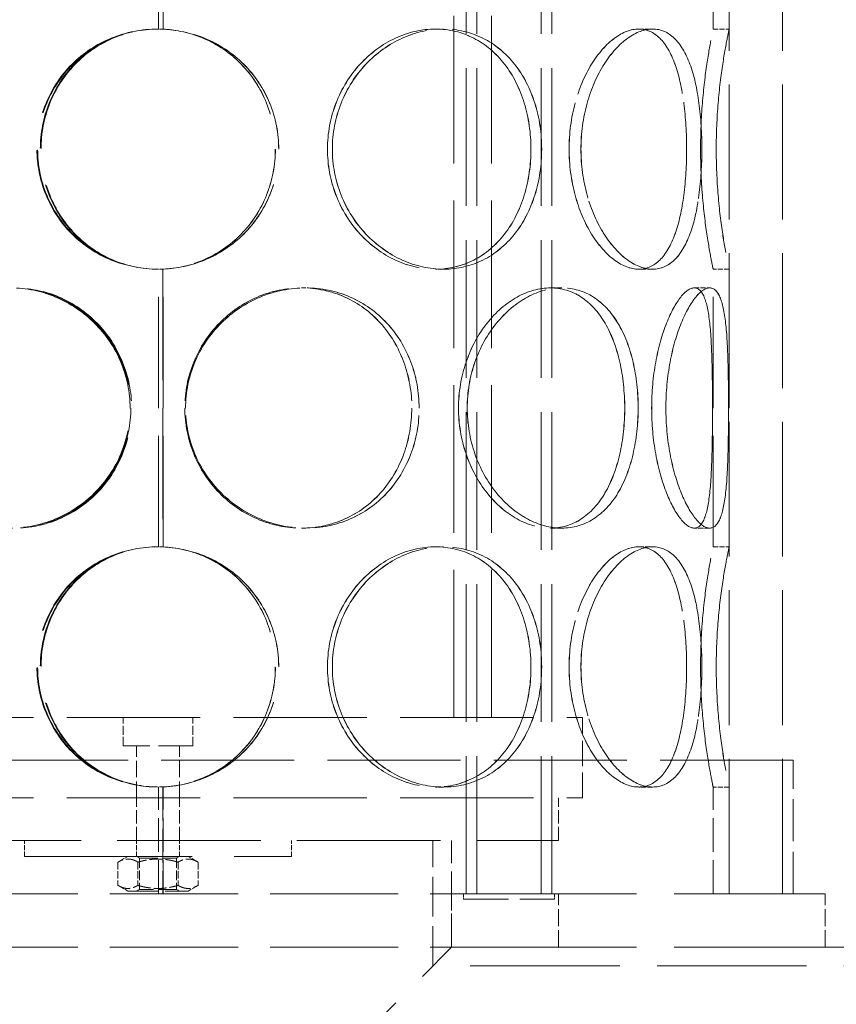
# Model space of a CAD drawing. Units: millimetres. Extents: x 120 to 4920, y 120 to 3577.
# Drawn here: x 2273 to 2426, y 2432 to 2616 of the extents above; entities that cross this region are included whole.
import ezdxf

# ---------------------------------------------------------------- set-up
doc = ezdxf.new("R2010")
doc.units = ezdxf.units.MM
doc.header["$LTSCALE"] = 12
doc.linetypes.add('DASHED', pattern=[0.2068, 0.1655, -0.0413])
doc.layers.add('Hidden (ISO)', color=1, linetype='DASHED', lineweight=18, true_color=0xff0000)

msp = doc.modelspace()

# ---------------------------------------------------------------- linework, layer by layer
at = {"layer": 'Hidden (ISO)', "ltscale": 12.725237}
for p, q in [((2405.62, 2452.59), (2405.62, 3052.59)), ((2415.62, 2452.59), (2415.62, 3052.59))]:
    msp.add_line(p, q, dxfattribs=at)
at = {"layer": 'Hidden (ISO)', "ltscale": 12.984454}
for p, q in [((2356.38, 2452.59), (2356.38, 3032.59)), ((2358.38, 2452.59), (2358.38, 3032.59)), ((2370.38, 2452.59), (2370.38, 3032.59)), ((2372.38, 2452.59), (2372.38, 3032.59))]:
    msp.add_line(p, q, dxfattribs=at)
at = {"layer": 'Hidden (ISO)', "ltscale": 10.477112}
for p, q in [((2298.72, 2614.59), (2298.72, 2666.59)), ((2402.62, 2614.59), (2402.62, 2666.59)), ((2405.62, 2614.59), (2405.62, 2666.59)), ((2298.72, 2517.59), (2298.72, 2569.59)), ((2402.62, 2517.59), (2402.62, 2569.59)), ((2405.62, 2517.59), (2405.62, 2569.59))]:
    msp.add_line(p, q, dxfattribs=at)
at = {"layer": 'Hidden (ISO)', "ltscale": 10.485106}
for p, q in [((2299.53, 2666.61), (2299.53, 2614.57)), ((2299.56, 2614.57), (2299.56, 2666.61)), ((2299.53, 2569.61), (2299.53, 2517.57)), ((2299.56, 2517.57), (2299.56, 2569.61))]:
    msp.add_line(p, q, dxfattribs=at)
at = {"layer": 'Hidden (ISO)', "ltscale": 13.942617}
for p, q in [((2354.02, 2485.59), (2354.02, 2658.59)), ((2361.12, 2485.59), (2361.12, 2658.59))]:
    msp.add_line(p, q, dxfattribs=at)
at = {"layer": 'Hidden (ISO)', "ltscale": 0.475844}
for p, q in [((2299.56, 2614.57), (2299.53, 2614.57)), ((2350.6, 2614.59), (2352.1, 2614.59)), ((2388.68, 2614.59), (2391.28, 2614.59)), ((2402.62, 2614.59), (2405.62, 2614.59)), ((2299.53, 2569.61), (2299.56, 2569.61)), ((2352.1, 2569.59), (2350.6, 2569.59)), ((2391.28, 2569.59), (2388.68, 2569.59)), ((2405.62, 2569.59), (2402.62, 2569.59)), ((2325.51, 2566.09), (2326.28, 2566.09)), ((2372.15, 2566.09), (2374.27, 2566.09)), ((2399.08, 2566.09), (2401.97, 2566.09)), ((2326.28, 2521.09), (2325.51, 2521.09)), ((2374.27, 2521.09), (2372.15, 2521.09)), ((2401.97, 2521.09), (2399.08, 2521.09)), ((2299.56, 2517.57), (2299.53, 2517.57)), ((2350.6, 2517.59), (2352.1, 2517.59)), ((2388.68, 2517.59), (2391.28, 2517.59)), ((2402.62, 2517.59), (2405.62, 2517.59)), ((2299.53, 2472.61), (2299.56, 2472.61)), ((2352.1, 2472.59), (2350.6, 2472.59)), ((2391.28, 2472.59), (2388.68, 2472.59)), ((2405.62, 2472.59), (2402.62, 2472.59)), ((2273.62, 2459.59), (2273.62, 2462.59)), ((2294.62, 2459.59), (2294.62, 2462.59)), ((2302.62, 2459.59), (2302.62, 2462.59)), ((2323.62, 2459.59), (2323.62, 2462.59))]:
    msp.add_line(p, q, dxfattribs=at)
at = {"layer": 'Hidden (ISO)', "ltscale": 0.003824}
for p, q in [((2352.1, 2614.59), (2352.11, 2614.59)), ((2352.11, 2569.59), (2352.1, 2569.59)), ((2352.1, 2517.59), (2352.11, 2517.59)), ((2352.11, 2472.59), (2352.1, 2472.59))]:
    msp.add_line(p, q, dxfattribs=at)
at = {"layer": 'Hidden (ISO)', "ltscale": 0.001208}
for p, q in [((2391.28, 2614.59), (2391.29, 2614.59)), ((2391.29, 2569.59), (2391.28, 2569.59)), ((2391.28, 2517.59), (2391.29, 2517.59)), ((2391.29, 2472.59), (2391.28, 2472.59))]:
    msp.add_line(p, q, dxfattribs=at)
at = {"layer": 'Hidden (ISO)', "ltscale": 0.008358}
for p, q in [((2326.28, 2566.09), (2326.3, 2566.09)), ((2326.3, 2521.09), (2326.28, 2521.09))]:
    msp.add_line(p, q, dxfattribs=at)
at = {"layer": 'Hidden (ISO)', "ltscale": 0.002165}
for p, q in [((2374.27, 2566.09), (2374.28, 2566.09)), ((2374.28, 2521.09), (2374.27, 2521.09))]:
    msp.add_line(p, q, dxfattribs=at)
at = {"layer": 'Hidden (ISO)', "ltscale": 0.000506933}
for p, q in [((2401.97, 2566.09), (2401.98, 2566.09)), ((2401.98, 2521.09), (2401.97, 2521.09))]:
    msp.add_line(p, q, dxfattribs=at)
at = {"layer": 'Hidden (ISO)', "ltscale": 12.580422}
for p, q in [((2219.12, 2485.59), (2378.12, 2485.59)), ((2219.12, 2470.59), (2378.12, 2470.59))]:
    msp.add_line(p, q, dxfattribs=at)
at = {"layer": 'Hidden (ISO)', "ltscale": 0.840734}
for p, q in [((2292.12, 2480.29), (2292.12, 2485.59)), ((2305.12, 2480.29), (2305.12, 2485.59))]:
    msp.add_line(p, q, dxfattribs=at)
at = {"layer": 'Hidden (ISO)', "ltscale": 2.379619}
msp.add_line((2378.12, 2470.59), (2378.12, 2485.59), dxfattribs=at)
at = {"layer": 'Hidden (ISO)', "ltscale": 3.239547}
msp.add_line((2305.12, 2480.29), (2292.12, 2480.29), dxfattribs=at)
at = {"layer": 'Hidden (ISO)', "ltscale": 1.538785}
for p, q in [((2294.62, 2470.59), (2294.62, 2480.29)), ((2302.62, 2470.59), (2302.62, 2480.29))]:
    msp.add_line(p, q, dxfattribs=at)
at = {"layer": 'Hidden (ISO)', "ltscale": 12.554049}
msp.add_line((2417.62, 2477.59), (2179.62, 2477.59), dxfattribs=at)
at = {"layer": 'Hidden (ISO)', "ltscale": 3.966099}
for p, q in [((2415.62, 2452.59), (2415.62, 2477.59)), ((2417.62, 2452.59), (2417.62, 2477.59))]:
    msp.add_line(p, q, dxfattribs=at)
at = {"layer": 'Hidden (ISO)', "ltscale": 3.172859}
for p, q in [((2298.72, 2452.59), (2298.72, 2472.59)), ((2402.62, 2452.59), (2402.62, 2472.59)), ((2405.62, 2452.59), (2405.62, 2472.59)), ((2353.62, 2442.59), (2353.62, 2462.59))]:
    msp.add_line(p, q, dxfattribs=at)
at = {"layer": 'Hidden (ISO)', "ltscale": 3.176007}
for p, q in [((2299.53, 2472.61), (2299.53, 2452.59)), ((2299.56, 2452.59), (2299.56, 2472.61))]:
    msp.add_line(p, q, dxfattribs=at)
at = {"layer": 'Hidden (ISO)', "ltscale": 1.269084}
for p, q in [((2294.62, 2462.59), (2294.62, 2470.59)), ((2302.62, 2462.59), (2302.62, 2470.59)), ((2373.62, 2462.59), (2373.62, 2470.59))]:
    msp.add_line(p, q, dxfattribs=at)
at = {"layer": 'Hidden (ISO)', "ltscale": 13.563798}
msp.add_line((2223.62, 2462.59), (2373.62, 2462.59), dxfattribs=at)
at = {"layer": 'Hidden (ISO)', "ltscale": 3.728127}
msp.add_line((2350.12, 2439.09), (2350.12, 2462.59), dxfattribs=at)
at = {"layer": 'Hidden (ISO)', "ltscale": 15.824431}
msp.add_line((2273.62, 2459.59), (2323.62, 2459.59), dxfattribs=at)
at = {"layer": 'Hidden (ISO)', "ltscale": 0.339821}
for p, q in [((2292.97, 2459.59), (2291.12, 2458.52)), ((2304.27, 2459.59), (2306.13, 2458.52)), ((2292.97, 2453.09), (2291.12, 2454.16)), ((2304.27, 2453.09), (2306.13, 2454.16))]:
    msp.add_line(p, q, dxfattribs=at)
at = {"layer": 'Hidden (ISO)', "ltscale": 0.099055}
for p, q in [((2295.16, 2459.28), (2294.62, 2459.59)), ((2302.08, 2459.28), (2302.62, 2459.59)), ((2295.16, 2453.4), (2294.62, 2453.09)), ((2302.08, 2453.4), (2302.62, 2453.09))]:
    msp.add_line(p, q, dxfattribs=at)
at = {"layer": 'Hidden (ISO)', "ltscale": 1.723642}
for p, q in [((2295.16, 2459.28), (2302.08, 2459.28)), ((2302.08, 2453.4), (2295.16, 2453.4))]:
    msp.add_line(p, q, dxfattribs=at)
at = {"layer": 'Hidden (ISO)', "ltscale": 0.931957}
for p, q in [((2295.16, 2459.28), (2295.16, 2453.4)), ((2302.08, 2459.28), (2302.08, 2453.4))]:
    msp.add_line(p, q, dxfattribs=at)
at = {"layer": 'Hidden (ISO)', "ltscale": 0.691191}
for p, q in [((2291.12, 2458.52), (2291.12, 2454.16)), ((2294.87, 2458.52), (2294.87, 2454.16)), ((2302.38, 2458.52), (2302.38, 2454.16)), ((2306.13, 2458.52), (2306.13, 2454.16))]:
    msp.add_line(p, q, dxfattribs=at)
at = {"layer": 'Hidden (ISO)', "ltscale": 12.088975}
for p, q in [((2373.62, 2452.59), (2223.62, 2452.59)), ((2373.62, 2442.59), (2223.62, 2442.59))]:
    msp.add_line(p, q, dxfattribs=at)
at = {"layer": 'Hidden (ISO)', "ltscale": 2.815901}
msp.add_line((2292.97, 2453.09), (2304.27, 2453.09), dxfattribs=at)
at = {"layer": 'Hidden (ISO)', "ltscale": 1.58638}
for p, q in [((2353.62, 2452.59), (2353.62, 2442.59)), ((2373.62, 2442.59), (2373.62, 2452.59)), ((2423.62, 2442.59), (2423.62, 2452.59))]:
    msp.add_line(p, q, dxfattribs=at)
at = {"layer": 'Hidden (ISO)', "ltscale": 0.158548}
for p, q in [((2355.88, 2452.59), (2355.88, 2451.59)), ((2372.88, 2452.59), (2372.88, 2451.59))]:
    msp.add_line(p, q, dxfattribs=at)
at = {"layer": 'Hidden (ISO)', "ltscale": 4.236362}
msp.add_line((2355.88, 2451.59), (2372.88, 2451.59), dxfattribs=at)
at = {"layer": 'Hidden (ISO)', "ltscale": 14.246993}
for p, q in [((2423.62, 2452.59), (2373.62, 2452.59)), ((2423.62, 2442.59), (2373.62, 2442.59))]:
    msp.add_line(p, q, dxfattribs=at)
at = {"layer": 'Hidden (ISO)', "ltscale": 14.111251}
msp.add_line((2298.62, 2387.59), (2353.62, 2442.59), dxfattribs=at)
at = {"layer": 'Hidden (ISO)', "ltscale": 4.442043}
msp.add_line((2451.62, 2442.59), (2423.62, 2442.59), dxfattribs=at)
at = {"layer": 'Hidden (ISO)', "ltscale": 14.103804}
msp.add_line((2455.12, 2439.09), (2350.12, 2439.09), dxfattribs=at)
at = {"layer": 'Hidden (ISO)', "ltscale": 0.015765}
for centre, start, end in [((2298.72, 2592.09), 90, 90.2546), ((2298.72, 2592.09), 269.7454, 270), ((2298.72, 2495.09), 90, 90.2546), ((2298.72, 2495.09), 269.7454, 270)]:
    msp.add_arc(centre, 22.5, start, end, dxfattribs=at)
at = {"layer": 'Hidden (ISO)', "ltscale": 14.342902}
for points in [[(2321.23, 2592.09), (2321.23, 2589.15), (2320.65, 2586.2), (2318.41, 2580.76), (2316.75, 2578.26), (2312.57, 2574.1), (2310.06, 2572.43), (2304.56, 2570.18), (2301.57, 2569.59), (2295.6, 2569.59), (2292.61, 2570.18), (2287.11, 2572.43), (2284.6, 2574.1), (2280.42, 2578.26), (2278.76, 2580.76), (2276.52, 2586.2), (2275.94, 2589.15), (2275.94, 2595.04), (2276.52, 2597.98), (2278.76, 2603.42), (2280.42, 2605.92), (2284.6, 2610.08), (2287.11, 2611.75), (2292.61, 2614.01), (2295.6, 2614.59), (2301.57, 2614.59), (2304.56, 2614.01), (2310.06, 2611.75), (2312.57, 2610.08), (2316.75, 2605.92), (2318.41, 2603.42), (2320.65, 2597.98), (2321.23, 2595.04), (2321.23, 2592.09)], [(2370.5, 2592.09), (2370.5, 2589.15), (2370.07, 2586.2), (2368.35, 2580.76), (2367.06, 2578.26), (2363.76, 2574.1), (2361.75, 2572.43), (2357.21, 2570.18), (2354.69, 2569.59), (2349.51, 2569.59), (2346.86, 2570.18), (2341.87, 2572.43), (2339.54, 2574.1), (2335.6, 2578.26), (2334, 2580.76), (2331.84, 2586.2), (2331.27, 2589.15), (2331.27, 2595.04), (2331.84, 2597.98), (2334, 2603.42), (2335.6, 2605.92), (2339.54, 2610.08), (2341.87, 2611.75), (2346.86, 2614.01), (2349.51, 2614.59), (2354.69, 2614.59), (2357.21, 2614.01), (2361.75, 2611.75), (2363.76, 2610.08), (2367.06, 2605.92), (2368.35, 2603.42), (2370.07, 2597.98), (2370.5, 2595.04), (2370.5, 2592.09)], [(2331.28, 2592.09), (2331.28, 2589.15), (2331.85, 2586.2), (2334.02, 2580.76), (2335.61, 2578.26), (2339.55, 2574.1), (2341.88, 2572.43), (2346.87, 2570.18), (2349.52, 2569.59), (2354.7, 2569.59), (2357.22, 2570.18), (2361.76, 2572.43), (2363.78, 2574.1), (2367.08, 2578.26), (2368.36, 2580.76), (2370.08, 2586.2), (2370.51, 2589.15), (2370.51, 2595.04), (2370.08, 2597.98), (2368.36, 2603.42), (2367.08, 2605.92), (2363.78, 2610.08), (2361.76, 2611.75), (2357.22, 2614.01), (2354.7, 2614.59), (2349.52, 2614.59), (2346.87, 2614.01), (2341.88, 2611.75), (2339.55, 2610.08), (2335.61, 2605.92), (2334.02, 2603.42), (2331.85, 2597.98), (2331.28, 2595.04), (2331.28, 2592.09)], [(2400.51, 2592.09), (2400.51, 2589.15), (2400.33, 2586.2), (2399.6, 2580.76), (2399.04, 2578.26), (2397.5, 2574.1), (2396.51, 2572.43), (2394.15, 2570.18), (2392.77, 2569.59), (2389.78, 2569.59), (2388.18, 2570.18), (2385.04, 2572.43), (2383.51, 2574.1), (2380.87, 2578.26), (2379.76, 2580.76), (2378.25, 2586.2), (2377.85, 2589.15), (2377.85, 2595.04), (2378.25, 2597.98), (2379.76, 2603.42), (2380.87, 2605.92), (2383.51, 2610.08), (2385.04, 2611.75), (2388.18, 2614.01), (2389.78, 2614.59), (2392.77, 2614.59), (2394.15, 2614.01), (2396.51, 2611.75), (2397.5, 2610.08), (2399.04, 2605.92), (2399.6, 2603.42), (2400.33, 2597.98), (2400.51, 2595.04), (2400.51, 2592.09)], [(2377.86, 2592.09), (2377.86, 2589.15), (2378.26, 2586.2), (2379.77, 2580.76), (2380.88, 2578.26), (2383.51, 2574.1), (2385.05, 2572.43), (2388.19, 2570.18), (2389.79, 2569.59), (2392.78, 2569.59), (2394.16, 2570.18), (2396.52, 2572.43), (2397.5, 2574.1), (2399.04, 2578.26), (2399.6, 2580.76), (2400.33, 2586.2), (2400.51, 2589.15), (2400.51, 2595.04), (2400.33, 2597.98), (2399.6, 2603.42), (2399.04, 2605.92), (2397.5, 2610.08), (2396.52, 2611.75), (2394.16, 2614.01), (2392.78, 2614.59), (2389.79, 2614.59), (2388.19, 2614.01), (2385.05, 2611.75), (2383.51, 2610.08), (2380.88, 2605.92), (2379.77, 2603.42), (2378.26, 2597.98), (2377.86, 2595.04), (2377.86, 2592.09)], [(2403.2, 2592.09), (2403.2, 2589.15), (2403.33, 2586.2), (2403.78, 2580.76), (2404.09, 2578.26), (2404.73, 2574.1), (2405.04, 2572.43), (2405.49, 2570.18), (2405.62, 2569.59), (2405.62, 2569.59), (2405.49, 2570.18), (2405.04, 2572.43), (2404.72, 2574.1), (2404.09, 2578.26), (2403.77, 2580.76), (2403.33, 2586.2), (2403.2, 2589.15), (2403.2, 2595.04), (2403.33, 2597.98), (2403.77, 2603.42), (2404.09, 2605.92), (2404.72, 2610.08), (2405.04, 2611.75), (2405.49, 2614.01), (2405.62, 2614.59), (2405.62, 2614.59), (2405.49, 2614.01), (2405.04, 2611.75), (2404.73, 2610.08), (2404.09, 2605.92), (2403.78, 2603.42), (2403.33, 2597.98), (2403.2, 2595.04), (2403.2, 2592.09)], [(2293.39, 2543.59), (2293.39, 2540.65), (2292.79, 2537.7), (2290.51, 2532.26), (2288.83, 2529.76), (2284.63, 2525.6), (2282.12, 2523.93), (2276.69, 2521.68), (2273.77, 2521.09), (2268, 2521.09), (2265.15, 2521.68), (2259.96, 2523.93), (2257.61, 2525.6), (2253.74, 2529.76), (2252.22, 2532.26), (2250.17, 2537.7), (2249.64, 2540.65), (2249.64, 2546.54), (2250.17, 2549.48), (2252.22, 2554.92), (2253.74, 2557.42), (2257.61, 2561.58), (2259.96, 2563.25), (2265.15, 2565.51), (2268, 2566.09), (2273.77, 2566.09), (2276.69, 2565.51), (2282.12, 2563.25), (2284.63, 2561.58), (2288.83, 2557.42), (2290.51, 2554.92), (2292.79, 2549.48), (2293.39, 2546.54), (2293.39, 2543.59)], [(2249.77, 2543.59), (2249.77, 2540.65), (2250.29, 2537.7), (2252.34, 2532.26), (2253.87, 2529.76), (2257.74, 2525.6), (2260.09, 2523.93), (2265.29, 2521.68), (2268.14, 2521.09), (2273.91, 2521.09), (2276.83, 2521.68), (2282.26, 2523.93), (2284.77, 2525.6), (2288.97, 2529.76), (2290.65, 2532.26), (2292.93, 2537.7), (2293.53, 2540.65), (2293.53, 2546.54), (2292.93, 2549.48), (2290.65, 2554.92), (2288.97, 2557.42), (2284.77, 2561.58), (2282.26, 2563.25), (2276.83, 2565.51), (2273.91, 2566.09), (2268.14, 2566.09), (2265.29, 2565.51), (2260.09, 2563.25), (2257.74, 2561.58), (2253.87, 2557.42), (2252.34, 2554.92), (2250.29, 2549.48), (2249.77, 2546.54), (2249.77, 2543.59)], [(2347.53, 2543.59), (2347.53, 2540.65), (2347.01, 2537.7), (2344.96, 2532.26), (2343.43, 2529.76), (2339.56, 2525.6), (2337.22, 2523.93), (2332.02, 2521.68), (2329.17, 2521.09), (2323.4, 2521.09), (2320.48, 2521.68), (2315.05, 2523.93), (2312.54, 2525.6), (2308.34, 2529.76), (2306.65, 2532.26), (2304.37, 2537.7), (2303.78, 2540.65), (2303.78, 2546.54), (2304.37, 2549.48), (2306.65, 2554.92), (2308.34, 2557.42), (2312.54, 2561.58), (2315.05, 2563.25), (2320.48, 2565.51), (2323.4, 2566.09), (2329.17, 2566.09), (2332.02, 2565.51), (2337.22, 2563.25), (2339.56, 2561.58), (2343.43, 2557.42), (2344.96, 2554.92), (2347.01, 2549.48), (2347.53, 2546.54), (2347.53, 2543.59)], [(2303.79, 2543.59), (2303.79, 2540.65), (2304.39, 2537.7), (2306.67, 2532.26), (2308.36, 2529.76), (2312.55, 2525.6), (2315.06, 2523.93), (2320.49, 2521.68), (2323.41, 2521.09), (2329.18, 2521.09), (2332.03, 2521.68), (2337.23, 2523.93), (2339.58, 2525.6), (2343.45, 2529.76), (2344.97, 2532.26), (2347.02, 2537.7), (2347.55, 2540.65), (2347.55, 2546.54), (2347.02, 2549.48), (2344.97, 2554.92), (2343.45, 2557.42), (2339.58, 2561.58), (2337.23, 2563.25), (2332.03, 2565.51), (2329.18, 2566.09), (2323.41, 2566.09), (2320.49, 2565.51), (2315.06, 2563.25), (2312.55, 2561.58), (2308.36, 2557.42), (2306.67, 2554.92), (2304.39, 2549.48), (2303.79, 2546.54), (2303.79, 2543.59)], [(2388.57, 2543.59), (2388.57, 2540.65), (2388.25, 2537.7), (2386.98, 2532.26), (2386.03, 2529.76), (2383.52, 2525.6), (2381.97, 2523.93), (2378.4, 2521.68), (2376.38, 2521.09), (2372.15, 2521.09), (2369.95, 2521.68), (2365.74, 2523.93), (2363.74, 2525.6), (2360.34, 2529.76), (2358.94, 2532.26), (2357.04, 2537.7), (2356.54, 2540.65), (2356.54, 2546.54), (2357.04, 2549.48), (2358.94, 2554.92), (2360.34, 2557.42), (2363.74, 2561.58), (2365.74, 2563.25), (2369.95, 2565.51), (2372.15, 2566.09), (2376.38, 2566.09), (2378.4, 2565.51), (2381.97, 2563.25), (2383.52, 2561.58), (2386.03, 2557.42), (2386.98, 2554.92), (2388.25, 2549.48), (2388.57, 2546.54), (2388.57, 2543.59)], [(2356.55, 2543.59), (2356.55, 2540.65), (2357.05, 2537.7), (2358.95, 2532.26), (2360.35, 2529.76), (2363.75, 2525.6), (2365.75, 2523.93), (2369.96, 2521.68), (2372.16, 2521.09), (2376.39, 2521.09), (2378.41, 2521.68), (2381.98, 2523.93), (2383.53, 2525.6), (2386.04, 2529.76), (2386.99, 2532.26), (2388.26, 2537.7), (2388.58, 2540.65), (2388.58, 2546.54), (2388.26, 2549.48), (2386.99, 2554.92), (2386.04, 2557.42), (2383.53, 2561.58), (2381.98, 2563.25), (2378.41, 2565.51), (2376.39, 2566.09), (2372.16, 2566.09), (2369.96, 2565.51), (2365.75, 2563.25), (2363.75, 2561.58), (2360.35, 2557.42), (2358.95, 2554.92), (2357.05, 2549.48), (2356.55, 2546.54), (2356.55, 2543.59)], [(2405.5, 2543.59), (2405.5, 2540.65), (2405.47, 2537.7), (2405.32, 2532.26), (2405.2, 2529.76), (2404.73, 2525.6), (2404.38, 2523.93), (2403.39, 2521.68), (2402.75, 2521.09), (2401.2, 2521.09), (2400.3, 2521.68), (2398.44, 2523.93), (2397.49, 2525.6), (2395.79, 2529.76), (2395.06, 2532.26), (2394.04, 2537.7), (2393.77, 2540.65), (2393.77, 2546.54), (2394.04, 2549.48), (2395.06, 2554.92), (2395.79, 2557.42), (2397.49, 2561.58), (2398.44, 2563.25), (2400.3, 2565.51), (2401.2, 2566.09), (2402.75, 2566.09), (2403.39, 2565.51), (2404.38, 2563.25), (2404.73, 2561.58), (2405.2, 2557.42), (2405.32, 2554.92), (2405.47, 2549.48), (2405.5, 2546.54), (2405.5, 2543.59)], [(2393.77, 2543.59), (2393.77, 2540.65), (2394.05, 2537.7), (2395.06, 2532.26), (2395.8, 2529.76), (2397.49, 2525.6), (2398.45, 2523.93), (2400.3, 2521.68), (2401.2, 2521.09), (2402.75, 2521.09), (2403.4, 2521.68), (2404.39, 2523.93), (2404.73, 2525.6), (2405.2, 2529.76), (2405.32, 2532.26), (2405.47, 2537.7), (2405.5, 2540.65), (2405.5, 2546.54), (2405.47, 2549.48), (2405.32, 2554.92), (2405.2, 2557.42), (2404.73, 2561.58), (2404.39, 2563.25), (2403.4, 2565.51), (2402.75, 2566.09), (2401.2, 2566.09), (2400.3, 2565.51), (2398.45, 2563.25), (2397.49, 2561.58), (2395.8, 2557.42), (2395.06, 2554.92), (2394.05, 2549.48), (2393.77, 2546.54), (2393.77, 2543.59)], [(2321.23, 2495.09), (2321.23, 2492.15), (2320.65, 2489.2), (2318.41, 2483.76), (2316.75, 2481.26), (2312.57, 2477.1), (2310.06, 2475.43), (2304.56, 2473.18), (2301.57, 2472.59), (2295.6, 2472.59), (2292.61, 2473.18), (2287.11, 2475.43), (2284.6, 2477.1), (2280.42, 2481.26), (2278.76, 2483.76), (2276.52, 2489.2), (2275.94, 2492.15), (2275.94, 2498.04), (2276.52, 2500.98), (2278.76, 2506.42), (2280.42, 2508.92), (2284.6, 2513.08), (2287.11, 2514.75), (2292.61, 2517.01), (2295.6, 2517.59), (2301.57, 2517.59), (2304.56, 2517.01), (2310.06, 2514.75), (2312.57, 2513.08), (2316.75, 2508.92), (2318.41, 2506.42), (2320.65, 2500.98), (2321.23, 2498.04), (2321.23, 2495.09)], [(2370.5, 2495.09), (2370.5, 2492.15), (2370.07, 2489.2), (2368.35, 2483.76), (2367.06, 2481.26), (2363.76, 2477.1), (2361.75, 2475.43), (2357.21, 2473.18), (2354.69, 2472.59), (2349.51, 2472.59), (2346.86, 2473.18), (2341.87, 2475.43), (2339.54, 2477.1), (2335.6, 2481.26), (2334, 2483.76), (2331.84, 2489.2), (2331.27, 2492.15), (2331.27, 2498.04), (2331.84, 2500.98), (2334, 2506.42), (2335.6, 2508.92), (2339.54, 2513.08), (2341.87, 2514.75), (2346.86, 2517.01), (2349.51, 2517.59), (2354.69, 2517.59), (2357.21, 2517.01), (2361.75, 2514.75), (2363.76, 2513.08), (2367.06, 2508.92), (2368.35, 2506.42), (2370.07, 2500.98), (2370.5, 2498.04), (2370.5, 2495.09)], [(2331.28, 2495.09), (2331.28, 2492.15), (2331.85, 2489.2), (2334.02, 2483.76), (2335.61, 2481.26), (2339.55, 2477.1), (2341.88, 2475.43), (2346.87, 2473.18), (2349.52, 2472.59), (2354.7, 2472.59), (2357.22, 2473.18), (2361.76, 2475.43), (2363.78, 2477.1), (2367.08, 2481.26), (2368.36, 2483.76), (2370.08, 2489.2), (2370.51, 2492.15), (2370.51, 2498.04), (2370.08, 2500.98), (2368.36, 2506.42), (2367.08, 2508.92), (2363.78, 2513.08), (2361.76, 2514.75), (2357.22, 2517.01), (2354.7, 2517.59), (2349.52, 2517.59), (2346.87, 2517.01), (2341.88, 2514.75), (2339.55, 2513.08), (2335.61, 2508.92), (2334.02, 2506.42), (2331.85, 2500.98), (2331.28, 2498.04), (2331.28, 2495.09)], [(2400.51, 2495.09), (2400.51, 2492.15), (2400.33, 2489.2), (2399.6, 2483.76), (2399.04, 2481.26), (2397.5, 2477.1), (2396.51, 2475.43), (2394.15, 2473.18), (2392.77, 2472.59), (2389.78, 2472.59), (2388.18, 2473.18), (2385.04, 2475.43), (2383.51, 2477.1), (2380.87, 2481.26), (2379.76, 2483.76), (2378.25, 2489.2), (2377.85, 2492.15), (2377.85, 2498.04), (2378.25, 2500.98), (2379.76, 2506.42), (2380.87, 2508.92), (2383.51, 2513.08), (2385.04, 2514.75), (2388.18, 2517.01), (2389.78, 2517.59), (2392.77, 2517.59), (2394.15, 2517.01), (2396.51, 2514.75), (2397.5, 2513.08), (2399.04, 2508.92), (2399.6, 2506.42), (2400.33, 2500.98), (2400.51, 2498.04), (2400.51, 2495.09)], [(2377.86, 2495.09), (2377.86, 2492.15), (2378.26, 2489.2), (2379.77, 2483.76), (2380.88, 2481.26), (2383.51, 2477.1), (2385.05, 2475.43), (2388.19, 2473.18), (2389.79, 2472.59), (2392.78, 2472.59), (2394.16, 2473.18), (2396.52, 2475.43), (2397.5, 2477.1), (2399.04, 2481.26), (2399.6, 2483.76), (2400.33, 2489.2), (2400.51, 2492.15), (2400.51, 2498.04), (2400.33, 2500.98), (2399.6, 2506.42), (2399.04, 2508.92), (2397.5, 2513.08), (2396.52, 2514.75), (2394.16, 2517.01), (2392.78, 2517.59), (2389.79, 2517.59), (2388.19, 2517.01), (2385.05, 2514.75), (2383.51, 2513.08), (2380.88, 2508.92), (2379.77, 2506.42), (2378.26, 2500.98), (2377.86, 2498.04), (2377.86, 2495.09)], [(2403.2, 2495.09), (2403.2, 2492.15), (2403.33, 2489.2), (2403.78, 2483.76), (2404.09, 2481.26), (2404.73, 2477.1), (2405.04, 2475.43), (2405.49, 2473.18), (2405.62, 2472.59), (2405.62, 2472.59), (2405.49, 2473.18), (2405.04, 2475.43), (2404.72, 2477.1), (2404.09, 2481.26), (2403.77, 2483.76), (2403.33, 2489.2), (2403.2, 2492.15), (2403.2, 2498.04), (2403.33, 2500.98), (2403.77, 2506.42), (2404.09, 2508.92), (2404.72, 2513.08), (2405.04, 2514.75), (2405.49, 2517.01), (2405.62, 2517.59), (2405.62, 2517.59), (2405.49, 2517.01), (2405.04, 2514.75), (2404.73, 2513.08), (2404.09, 2508.92), (2403.78, 2506.42), (2403.33, 2500.98), (2403.2, 2498.04), (2403.2, 2495.09)]]:
    msp.add_open_spline(points, degree=3, knots=[-1, -1, -1, -1, -0.9375, -0.9375, -0.875, -0.875, -0.8125, -0.8125, -0.75, -0.75, -0.6875, -0.6875, -0.625, -0.625, -0.5625, -0.5625, -0.5, -0.5, -0.4375, -0.4375, -0.375, -0.375, -0.3125, -0.3125, -0.25, -0.25, -0.1875, -0.1875, -0.125, -0.125, -0.0625, -0.0625, 0, 0, 0, 0], dxfattribs=at)
at = {"layer": 'Hidden (ISO)', "ltscale": 14.30204}
for points in [[(2298.62, 2614.59), (2295.64, 2614.58), (2292.67, 2613.98), (2287.19, 2611.72), (2284.69, 2610.05), (2280.53, 2605.88), (2278.88, 2603.39), (2276.65, 2597.96), (2276.07, 2595.03), (2276.07, 2589.15), (2276.65, 2586.22), (2278.88, 2580.79), (2280.53, 2578.3), (2284.69, 2574.14), (2287.19, 2572.47), (2292.67, 2570.2), (2295.64, 2569.6), (2298.62, 2569.59)], [(2298.62, 2517.59), (2295.64, 2517.58), (2292.67, 2516.98), (2287.19, 2514.72), (2284.69, 2513.05), (2280.53, 2508.88), (2278.88, 2506.39), (2276.65, 2500.96), (2276.07, 2498.03), (2276.07, 2492.15), (2276.65, 2489.22), (2278.88, 2483.79), (2280.53, 2481.3), (2284.69, 2477.14), (2287.19, 2475.47), (2292.67, 2473.2), (2295.64, 2472.6), (2298.62, 2472.59)]]:
    msp.add_open_spline(points, degree=3, knots=[-1, -1, -1, -1, -0.875, -0.875, -0.75, -0.75, -0.625, -0.625, -0.5, -0.5, -0.375, -0.375, -0.25, -0.25, -0.125, -0.125, 0, 0, 0, 0], dxfattribs=at)
at = {"layer": 'Hidden (ISO)', "ltscale": 14.14042}
for points in [[(2320.6, 2592.09), (2320.6, 2595.04), (2320.03, 2597.98), (2317.86, 2603.42), (2316.24, 2605.92), (2312.18, 2610.08), (2309.74, 2611.75), (2304.39, 2614.01), (2301.49, 2614.59), (2295.68, 2614.59), (2292.78, 2614.01), (2287.43, 2611.75), (2284.99, 2610.08), (2280.93, 2605.92), (2279.32, 2603.42), (2277.14, 2597.98), (2276.57, 2595.04), (2276.57, 2589.15), (2277.14, 2586.2), (2279.32, 2580.76), (2280.93, 2578.26), (2284.99, 2574.1), (2287.43, 2572.43), (2292.78, 2570.18), (2295.68, 2569.59), (2301.49, 2569.59), (2304.39, 2570.18), (2309.74, 2572.43), (2312.18, 2574.1), (2316.24, 2578.26), (2317.86, 2580.76), (2320.03, 2586.2), (2320.6, 2589.15), (2320.6, 2592.09)], [(2368.49, 2592.09), (2368.49, 2595.04), (2368.06, 2597.98), (2366.39, 2603.42), (2365.15, 2605.92), (2361.94, 2610.08), (2359.98, 2611.75), (2355.56, 2614.01), (2353.11, 2614.59), (2348.08, 2614.59), (2345.51, 2614.01), (2340.66, 2611.75), (2338.39, 2610.08), (2334.56, 2605.92), (2333.01, 2603.42), (2330.91, 2597.98), (2330.36, 2595.04), (2330.36, 2589.15), (2330.91, 2586.2), (2333.01, 2580.76), (2334.56, 2578.26), (2338.39, 2574.1), (2340.66, 2572.43), (2345.51, 2570.18), (2348.08, 2569.59), (2353.11, 2569.59), (2355.56, 2570.18), (2359.98, 2572.43), (2361.94, 2574.1), (2365.15, 2578.26), (2366.39, 2580.76), (2368.06, 2586.2), (2368.49, 2589.15), (2368.49, 2592.09)], [(2330.37, 2592.09), (2330.37, 2595.04), (2330.92, 2597.98), (2333.02, 2603.42), (2334.58, 2605.92), (2338.4, 2610.08), (2340.67, 2611.75), (2345.52, 2614.01), (2348.1, 2614.59), (2353.13, 2614.59), (2355.57, 2614.01), (2359.99, 2611.75), (2361.95, 2610.08), (2365.16, 2605.92), (2366.4, 2603.42), (2368.07, 2597.98), (2368.5, 2595.04), (2368.5, 2589.15), (2368.07, 2586.2), (2366.4, 2580.76), (2365.16, 2578.26), (2361.95, 2574.1), (2359.99, 2572.43), (2355.57, 2570.18), (2353.13, 2569.59), (2348.1, 2569.59), (2345.52, 2570.18), (2340.67, 2572.43), (2338.4, 2574.1), (2334.58, 2578.26), (2333.02, 2580.76), (2330.92, 2586.2), (2330.37, 2589.15), (2330.37, 2592.09)], [(2397.65, 2592.09), (2397.65, 2595.04), (2397.48, 2597.98), (2396.76, 2603.42), (2396.22, 2605.92), (2394.72, 2610.08), (2393.77, 2611.75), (2391.47, 2614.01), (2390.13, 2614.59), (2387.23, 2614.59), (2385.67, 2614.01), (2382.61, 2611.75), (2381.13, 2610.08), (2378.56, 2605.92), (2377.49, 2603.42), (2376.02, 2597.98), (2375.63, 2595.04), (2375.63, 2589.15), (2376.02, 2586.2), (2377.49, 2580.76), (2378.56, 2578.26), (2381.13, 2574.1), (2382.61, 2572.43), (2385.67, 2570.18), (2387.23, 2569.59), (2390.13, 2569.59), (2391.47, 2570.18), (2393.77, 2572.43), (2394.72, 2574.1), (2396.22, 2578.26), (2396.76, 2580.76), (2397.48, 2586.2), (2397.65, 2589.15), (2397.65, 2592.09)], [(2375.64, 2592.09), (2375.64, 2595.04), (2376.03, 2597.98), (2377.5, 2603.42), (2378.57, 2605.92), (2381.13, 2610.08), (2382.62, 2611.75), (2385.67, 2614.01), (2387.24, 2614.59), (2390.14, 2614.59), (2391.48, 2614.01), (2393.77, 2611.75), (2394.73, 2610.08), (2396.23, 2605.92), (2396.77, 2603.42), (2397.48, 2597.98), (2397.65, 2595.04), (2397.65, 2589.15), (2397.48, 2586.2), (2396.77, 2580.76), (2396.23, 2578.26), (2394.73, 2574.1), (2393.77, 2572.43), (2391.48, 2570.18), (2390.14, 2569.59), (2387.24, 2569.59), (2385.67, 2570.18), (2382.62, 2572.43), (2381.13, 2574.1), (2378.57, 2578.26), (2377.5, 2580.76), (2376.03, 2586.2), (2375.64, 2589.15), (2375.64, 2592.09)], [(2400.27, 2592.09), (2400.27, 2595.04), (2400.39, 2597.98), (2400.83, 2603.42), (2401.13, 2605.92), (2401.75, 2610.08), (2402.06, 2611.75), (2402.5, 2614.01), (2402.62, 2614.59), (2402.62, 2614.59), (2402.49, 2614.01), (2402.06, 2611.75), (2401.75, 2610.08), (2401.13, 2605.92), (2400.83, 2603.42), (2400.39, 2597.98), (2400.26, 2595.04), (2400.26, 2589.15), (2400.39, 2586.2), (2400.83, 2580.76), (2401.13, 2578.26), (2401.75, 2574.1), (2402.06, 2572.43), (2402.49, 2570.18), (2402.62, 2569.59), (2402.62, 2569.59), (2402.5, 2570.18), (2402.06, 2572.43), (2401.75, 2574.1), (2401.13, 2578.26), (2400.83, 2580.76), (2400.39, 2586.2), (2400.27, 2589.15), (2400.27, 2592.09)], [(2293.53, 2543.59), (2293.53, 2546.54), (2292.96, 2549.48), (2290.74, 2554.92), (2289.1, 2557.42), (2285.02, 2561.58), (2282.58, 2563.25), (2277.3, 2565.51), (2274.47, 2566.09), (2268.86, 2566.09), (2266.09, 2565.51), (2261.04, 2563.25), (2258.76, 2561.58), (2255, 2557.42), (2253.52, 2554.92), (2251.53, 2549.48), (2251.02, 2546.54), (2251.02, 2540.65), (2251.53, 2537.7), (2253.52, 2532.26), (2255, 2529.76), (2258.76, 2525.6), (2261.04, 2523.93), (2266.09, 2521.68), (2268.86, 2521.09), (2274.47, 2521.09), (2277.3, 2521.68), (2282.58, 2523.93), (2285.02, 2525.6), (2289.1, 2529.76), (2290.74, 2532.26), (2292.96, 2537.7), (2293.53, 2540.65), (2293.53, 2543.59)], [(2251.14, 2543.59), (2251.14, 2546.54), (2251.65, 2549.48), (2253.64, 2554.92), (2255.12, 2557.42), (2258.89, 2561.58), (2261.17, 2563.25), (2266.22, 2565.51), (2268.99, 2566.09), (2274.6, 2566.09), (2277.44, 2565.51), (2282.72, 2563.25), (2285.16, 2561.58), (2289.24, 2557.42), (2290.88, 2554.92), (2293.09, 2549.48), (2293.67, 2546.54), (2293.67, 2540.65), (2293.09, 2537.7), (2290.88, 2532.26), (2289.24, 2529.76), (2285.16, 2525.6), (2282.72, 2523.93), (2277.44, 2521.68), (2274.6, 2521.09), (2268.99, 2521.09), (2266.22, 2521.68), (2261.17, 2523.93), (2258.89, 2525.6), (2255.12, 2529.76), (2253.64, 2532.26), (2251.65, 2537.7), (2251.14, 2540.65), (2251.14, 2543.59)], [(2346.16, 2543.59), (2346.16, 2546.54), (2345.65, 2549.48), (2343.66, 2554.92), (2342.18, 2557.42), (2338.42, 2561.58), (2336.14, 2563.25), (2331.08, 2565.51), (2328.31, 2566.09), (2322.7, 2566.09), (2319.87, 2565.51), (2314.59, 2563.25), (2312.15, 2561.58), (2308.07, 2557.42), (2306.43, 2554.92), (2304.21, 2549.48), (2303.64, 2546.54), (2303.64, 2540.65), (2304.21, 2537.7), (2306.43, 2532.26), (2308.07, 2529.76), (2312.15, 2525.6), (2314.59, 2523.93), (2319.87, 2521.68), (2322.7, 2521.09), (2328.31, 2521.09), (2331.08, 2521.68), (2336.14, 2523.93), (2338.42, 2525.6), (2342.18, 2529.76), (2343.66, 2532.26), (2345.65, 2537.7), (2346.16, 2540.65), (2346.16, 2543.59)], [(2303.65, 2543.59), (2303.65, 2546.54), (2304.23, 2549.48), (2306.44, 2554.92), (2308.08, 2557.42), (2312.16, 2561.58), (2314.6, 2563.25), (2319.88, 2565.51), (2322.72, 2566.09), (2328.33, 2566.09), (2331.1, 2565.51), (2336.15, 2563.25), (2338.43, 2561.58), (2342.19, 2557.42), (2343.67, 2554.92), (2345.66, 2549.48), (2346.18, 2546.54), (2346.18, 2540.65), (2345.66, 2537.7), (2343.67, 2532.26), (2342.19, 2529.76), (2338.43, 2525.6), (2336.15, 2523.93), (2331.1, 2521.68), (2328.33, 2521.09), (2322.72, 2521.09), (2319.88, 2521.68), (2314.6, 2523.93), (2312.16, 2525.6), (2308.08, 2529.76), (2306.44, 2532.26), (2304.23, 2537.7), (2303.65, 2540.65), (2303.65, 2543.59)], [(2386.05, 2543.59), (2386.05, 2546.54), (2385.74, 2549.48), (2384.51, 2554.92), (2383.58, 2557.42), (2381.14, 2561.58), (2379.63, 2563.25), (2376.16, 2565.51), (2374.2, 2566.09), (2370.09, 2566.09), (2367.95, 2565.51), (2363.86, 2563.25), (2361.91, 2561.58), (2358.61, 2557.42), (2357.25, 2554.92), (2355.4, 2549.48), (2354.91, 2546.54), (2354.91, 2540.65), (2355.4, 2537.7), (2357.25, 2532.26), (2358.61, 2529.76), (2361.91, 2525.6), (2363.86, 2523.93), (2367.95, 2521.68), (2370.09, 2521.09), (2374.2, 2521.09), (2376.16, 2521.68), (2379.63, 2523.93), (2381.14, 2525.6), (2383.58, 2529.76), (2384.51, 2532.26), (2385.74, 2537.7), (2386.05, 2540.65), (2386.05, 2543.59)], [(2354.92, 2543.59), (2354.92, 2546.54), (2355.41, 2549.48), (2357.26, 2554.92), (2358.62, 2557.42), (2361.93, 2561.58), (2363.87, 2563.25), (2367.96, 2565.51), (2370.1, 2566.09), (2374.21, 2566.09), (2376.17, 2565.51), (2379.64, 2563.25), (2381.15, 2561.58), (2383.59, 2557.42), (2384.51, 2554.92), (2385.75, 2549.48), (2386.06, 2546.54), (2386.06, 2540.65), (2385.75, 2537.7), (2384.51, 2532.26), (2383.59, 2529.76), (2381.15, 2525.6), (2379.64, 2523.93), (2376.17, 2521.68), (2374.21, 2521.09), (2370.1, 2521.09), (2367.96, 2521.68), (2363.87, 2523.93), (2361.93, 2525.6), (2358.62, 2529.76), (2357.26, 2532.26), (2355.41, 2537.7), (2354.92, 2540.65), (2354.92, 2543.59)], [(2402.5, 2543.59), (2402.5, 2546.54), (2402.48, 2549.48), (2402.33, 2554.92), (2402.21, 2557.42), (2401.75, 2561.58), (2401.42, 2563.25), (2400.46, 2565.51), (2399.83, 2566.09), (2398.32, 2566.09), (2397.45, 2565.51), (2395.64, 2563.25), (2394.71, 2561.58), (2393.07, 2557.42), (2392.35, 2554.92), (2391.37, 2549.48), (2391.1, 2546.54), (2391.1, 2540.65), (2391.37, 2537.7), (2392.35, 2532.26), (2393.07, 2529.76), (2394.71, 2525.6), (2395.64, 2523.93), (2397.45, 2521.68), (2398.32, 2521.09), (2399.83, 2521.09), (2400.46, 2521.68), (2401.42, 2523.93), (2401.75, 2525.6), (2402.21, 2529.76), (2402.33, 2532.26), (2402.48, 2537.7), (2402.5, 2540.65), (2402.5, 2543.59)], [(2391.11, 2543.59), (2391.11, 2546.54), (2391.37, 2549.48), (2392.36, 2554.92), (2393.07, 2557.42), (2394.72, 2561.58), (2395.65, 2563.25), (2397.45, 2565.51), (2398.33, 2566.09), (2399.83, 2566.09), (2400.46, 2565.51), (2401.42, 2563.25), (2401.76, 2561.58), (2402.21, 2557.42), (2402.33, 2554.92), (2402.48, 2549.48), (2402.5, 2546.54), (2402.5, 2540.65), (2402.48, 2537.7), (2402.33, 2532.26), (2402.21, 2529.76), (2401.76, 2525.6), (2401.42, 2523.93), (2400.46, 2521.68), (2399.83, 2521.09), (2398.33, 2521.09), (2397.45, 2521.68), (2395.65, 2523.93), (2394.72, 2525.6), (2393.07, 2529.76), (2392.36, 2532.26), (2391.37, 2537.7), (2391.11, 2540.65), (2391.11, 2543.59)], [(2320.6, 2495.09), (2320.6, 2498.04), (2320.03, 2500.98), (2317.86, 2506.42), (2316.24, 2508.92), (2312.18, 2513.08), (2309.74, 2514.75), (2304.39, 2517.01), (2301.49, 2517.59), (2295.68, 2517.59), (2292.78, 2517.01), (2287.43, 2514.75), (2284.99, 2513.08), (2280.93, 2508.92), (2279.32, 2506.42), (2277.14, 2500.98), (2276.57, 2498.04), (2276.57, 2492.15), (2277.14, 2489.2), (2279.32, 2483.76), (2280.93, 2481.26), (2284.99, 2477.1), (2287.43, 2475.43), (2292.78, 2473.18), (2295.68, 2472.59), (2301.49, 2472.59), (2304.39, 2473.18), (2309.74, 2475.43), (2312.18, 2477.1), (2316.24, 2481.26), (2317.86, 2483.76), (2320.03, 2489.2), (2320.6, 2492.15), (2320.6, 2495.09)], [(2368.49, 2495.09), (2368.49, 2498.04), (2368.06, 2500.98), (2366.39, 2506.42), (2365.15, 2508.92), (2361.94, 2513.08), (2359.98, 2514.75), (2355.56, 2517.01), (2353.11, 2517.59), (2348.08, 2517.59), (2345.51, 2517.01), (2340.66, 2514.75), (2338.39, 2513.08), (2334.56, 2508.92), (2333.01, 2506.42), (2330.91, 2500.98), (2330.36, 2498.04), (2330.36, 2492.15), (2330.91, 2489.2), (2333.01, 2483.76), (2334.56, 2481.26), (2338.39, 2477.1), (2340.66, 2475.43), (2345.51, 2473.18), (2348.08, 2472.59), (2353.11, 2472.59), (2355.56, 2473.18), (2359.98, 2475.43), (2361.94, 2477.1), (2365.15, 2481.26), (2366.39, 2483.76), (2368.06, 2489.2), (2368.49, 2492.15), (2368.49, 2495.09)], [(2330.37, 2495.09), (2330.37, 2498.04), (2330.92, 2500.98), (2333.02, 2506.42), (2334.58, 2508.92), (2338.4, 2513.08), (2340.67, 2514.75), (2345.52, 2517.01), (2348.1, 2517.59), (2353.13, 2517.59), (2355.57, 2517.01), (2359.99, 2514.75), (2361.95, 2513.08), (2365.16, 2508.92), (2366.4, 2506.42), (2368.07, 2500.98), (2368.5, 2498.04), (2368.5, 2492.15), (2368.07, 2489.2), (2366.4, 2483.76), (2365.16, 2481.26), (2361.95, 2477.1), (2359.99, 2475.43), (2355.57, 2473.18), (2353.13, 2472.59), (2348.1, 2472.59), (2345.52, 2473.18), (2340.67, 2475.43), (2338.4, 2477.1), (2334.58, 2481.26), (2333.02, 2483.76), (2330.92, 2489.2), (2330.37, 2492.15), (2330.37, 2495.09)], [(2397.65, 2495.09), (2397.65, 2498.04), (2397.48, 2500.98), (2396.76, 2506.42), (2396.22, 2508.92), (2394.72, 2513.08), (2393.77, 2514.75), (2391.47, 2517.01), (2390.13, 2517.59), (2387.23, 2517.59), (2385.67, 2517.01), (2382.61, 2514.75), (2381.13, 2513.08), (2378.56, 2508.92), (2377.49, 2506.42), (2376.02, 2500.98), (2375.63, 2498.04), (2375.63, 2492.15), (2376.02, 2489.2), (2377.49, 2483.76), (2378.56, 2481.26), (2381.13, 2477.1), (2382.61, 2475.43), (2385.67, 2473.18), (2387.23, 2472.59), (2390.13, 2472.59), (2391.47, 2473.18), (2393.77, 2475.43), (2394.72, 2477.1), (2396.22, 2481.26), (2396.76, 2483.76), (2397.48, 2489.2), (2397.65, 2492.15), (2397.65, 2495.09)], [(2375.64, 2495.09), (2375.64, 2498.04), (2376.03, 2500.98), (2377.5, 2506.42), (2378.57, 2508.92), (2381.13, 2513.08), (2382.62, 2514.75), (2385.67, 2517.01), (2387.24, 2517.59), (2390.14, 2517.59), (2391.48, 2517.01), (2393.77, 2514.75), (2394.73, 2513.08), (2396.23, 2508.92), (2396.77, 2506.42), (2397.48, 2500.98), (2397.65, 2498.04), (2397.65, 2492.15), (2397.48, 2489.2), (2396.77, 2483.76), (2396.23, 2481.26), (2394.73, 2477.1), (2393.77, 2475.43), (2391.48, 2473.18), (2390.14, 2472.59), (2387.24, 2472.59), (2385.67, 2473.18), (2382.62, 2475.43), (2381.13, 2477.1), (2378.57, 2481.26), (2377.5, 2483.76), (2376.03, 2489.2), (2375.64, 2492.15), (2375.64, 2495.09)], [(2400.27, 2495.09), (2400.27, 2498.04), (2400.39, 2500.98), (2400.83, 2506.42), (2401.13, 2508.92), (2401.75, 2513.08), (2402.06, 2514.75), (2402.5, 2517.01), (2402.62, 2517.59), (2402.62, 2517.59), (2402.49, 2517.01), (2402.06, 2514.75), (2401.75, 2513.08), (2401.13, 2508.92), (2400.83, 2506.42), (2400.39, 2500.98), (2400.26, 2498.04), (2400.26, 2492.15), (2400.39, 2489.2), (2400.83, 2483.76), (2401.13, 2481.26), (2401.75, 2477.1), (2402.06, 2475.43), (2402.49, 2473.18), (2402.62, 2472.59), (2402.62, 2472.59), (2402.5, 2473.18), (2402.06, 2475.43), (2401.75, 2477.1), (2401.13, 2481.26), (2400.83, 2483.76), (2400.39, 2489.2), (2400.27, 2492.15), (2400.27, 2495.09)]]:
    msp.add_open_spline(points, degree=3, knots=[0, 0, 0, 0, 0.0625, 0.0625, 0.125, 0.125, 0.1875, 0.1875, 0.25, 0.25, 0.3125, 0.3125, 0.375, 0.375, 0.4375, 0.4375, 0.5, 0.5, 0.5625, 0.5625, 0.625, 0.625, 0.6875, 0.6875, 0.75, 0.75, 0.8125, 0.8125, 0.875, 0.875, 0.9375, 0.9375, 1, 1, 1, 1], dxfattribs=at)
at = {"layer": 'Hidden (ISO)', "ltscale": 14.100703}
for points in [[(2298.62, 2569.59), (2295.73, 2569.6), (2292.84, 2570.2), (2287.51, 2572.47), (2285.08, 2574.14), (2281.04, 2578.3), (2279.43, 2580.79), (2277.27, 2586.22), (2276.71, 2589.15), (2276.71, 2595.03), (2277.27, 2597.96), (2279.43, 2603.39), (2281.04, 2605.88), (2285.08, 2610.05), (2287.51, 2611.72), (2292.84, 2613.98), (2295.73, 2614.58), (2298.62, 2614.59)], [(2298.62, 2472.59), (2295.73, 2472.6), (2292.84, 2473.2), (2287.51, 2475.47), (2285.08, 2477.14), (2281.04, 2481.3), (2279.43, 2483.79), (2277.27, 2489.22), (2276.71, 2492.15), (2276.71, 2498.03), (2277.27, 2500.96), (2279.43, 2506.39), (2281.04, 2508.88), (2285.08, 2513.05), (2287.51, 2514.72), (2292.84, 2516.98), (2295.73, 2517.58), (2298.62, 2517.59)]]:
    msp.add_open_spline(points, degree=3, knots=[0, 0, 0, 0, 0.125, 0.125, 0.25, 0.25, 0.375, 0.375, 0.5, 0.5, 0.625, 0.625, 0.75, 0.75, 0.875, 0.875, 1, 1, 1, 1], dxfattribs=at)
at = {"layer": 'Hidden (ISO)', "ltscale": 13.765083}
for points in [[(2299.53, 2614.57), (2302.13, 2614.46), (2304.7, 2613.88), (2309.76, 2611.74), (2312.2, 2610.08), (2316.26, 2605.91), (2317.87, 2603.42), (2320.05, 2597.98), (2320.61, 2595.03), (2320.61, 2589.15), (2320.05, 2586.21), (2317.87, 2580.77), (2316.26, 2578.27), (2312.2, 2574.11), (2309.76, 2572.44), (2304.7, 2570.3), (2302.13, 2569.72), (2299.53, 2569.61)], [(2299.53, 2517.57), (2302.13, 2517.46), (2304.7, 2516.88), (2309.76, 2514.74), (2312.2, 2513.08), (2316.26, 2508.91), (2317.87, 2506.42), (2320.05, 2500.98), (2320.61, 2498.03), (2320.61, 2492.15), (2320.05, 2489.21), (2317.87, 2483.77), (2316.26, 2481.27), (2312.2, 2477.11), (2309.76, 2475.44), (2304.7, 2473.3), (2302.13, 2472.72), (2299.53, 2472.61)]]:
    msp.add_open_spline(points, degree=3, knots=[0.0130375, 0.0130375, 0.0130375, 0.0130375, 0.125, 0.125, 0.25, 0.25, 0.375, 0.375, 0.5, 0.5, 0.625, 0.625, 0.75, 0.75, 0.875, 0.875, 0.9869625, 0.9869625, 0.9869625, 0.9869625], dxfattribs=at)
at = {"layer": 'Hidden (ISO)', "ltscale": 13.956745}
for points in [[(2299.56, 2569.61), (2302.23, 2569.72), (2304.88, 2570.3), (2310.09, 2572.44), (2312.6, 2574.11), (2316.77, 2578.27), (2318.43, 2580.77), (2320.67, 2586.21), (2321.25, 2589.15), (2321.25, 2595.03), (2320.67, 2597.98), (2318.43, 2603.42), (2316.77, 2605.91), (2312.6, 2610.08), (2310.09, 2611.74), (2304.88, 2613.88), (2302.23, 2614.46), (2299.56, 2614.57)], [(2299.56, 2472.61), (2302.23, 2472.72), (2304.88, 2473.3), (2310.09, 2475.44), (2312.6, 2477.11), (2316.77, 2481.27), (2318.43, 2483.77), (2320.67, 2489.21), (2321.25, 2492.15), (2321.25, 2498.03), (2320.67, 2500.98), (2318.43, 2506.42), (2316.77, 2508.91), (2312.6, 2513.08), (2310.09, 2514.74), (2304.88, 2516.88), (2302.23, 2517.46), (2299.56, 2517.57)]]:
    msp.add_open_spline(points, degree=3, knots=[-0.9869625, -0.9869625, -0.9869625, -0.9869625, -0.875, -0.875, -0.75, -0.75, -0.625, -0.625, -0.5, -0.5, -0.375, -0.375, -0.25, -0.25, -0.125, -0.125, -0.0130375, -0.0130375, -0.0130375, -0.0130375], dxfattribs=at)
at = {"layer": 'Hidden (ISO)', "ltscale": 1.208882}
for points in [[(2294.87, 2458.52), (2292.99, 2459.6), (2291.12, 2458.52)], [(2302.38, 2458.52), (2298.62, 2459.6), (2294.87, 2458.52)], [(2306.13, 2458.52), (2304.25, 2459.6), (2302.38, 2458.52)], [(2291.12, 2454.16), (2292.99, 2453.08), (2294.87, 2454.16)], [(2294.87, 2454.16), (2298.62, 2453.08), (2302.38, 2454.16)], [(2302.38, 2454.16), (2304.25, 2453.08), (2306.13, 2454.16)]]:
    msp.add_rational_spline(points, [1, 1.15470053838, 1], degree=2, dxfattribs=at)

doc.saveas('drawing.dxf')
